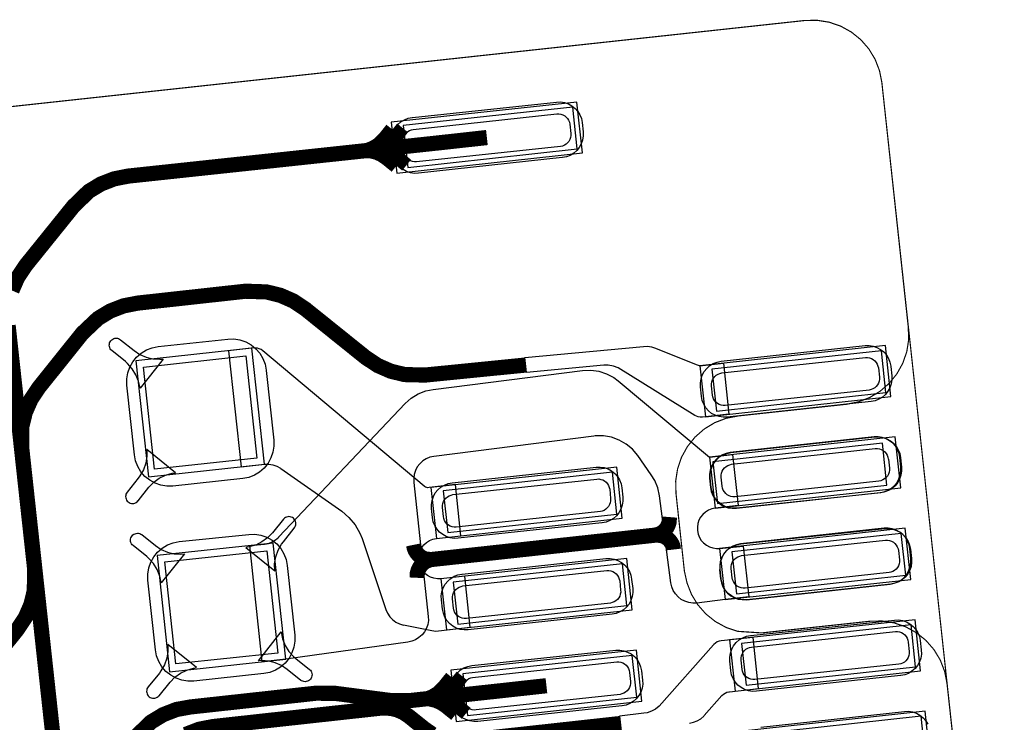
# Model space of a CAD drawing. Extents: x -1.5 to 13.1, y 1.1 to 6.5.
# Drawn here: x 3.9 to 4.3, y 3.8 to 4.1 of the extents above; entities that cross this region are included whole.
import ezdxf

# ---------------------------------------------------------------- set-up
doc = ezdxf.new("R2010")
doc.units = 0
doc.header["$MEASUREMENT"] = 0
for name, color, linetype in [('11_TRA-FS', 2, 'CONTINUOUS'), ('12_TRA-FS', 2, 'CONTINUOUS'), ('13_MSK-NS', 4, 'CONTINUOUS'), ('15_MSK-FS', 3, 'CONTINUOUS'), ('19_OUTLINE', 230, 'CONTINUOUS'), ('1_TRA-NS', 1, 'CONTINUOUS'), ('21_STF-', 174, 'CONTINUOUS'), ('23_POP-', 134, 'CONTINUOUS'), ('26_POP-', 54, 'CONTINUOUS'), ('29_PST-NS', 134, 'CONTINUOUS'), ('6_TRA-NS', 1, 'CONTINUOUS'), ('7_TRA-FS', 2, 'CONTINUOUS')]:
    doc.layers.add(name, color=color, linetype=linetype)

msp = doc.modelspace()

# ---------------------------------------------------------------- linework, layer by layer
at = {"layer": '11_TRA-FS'}
for points in [[(4.0189, 4.0329, 0.006, 0.006, 0), (4.0156, 4.0288, 0.006, 0.006, 0), (4.0156, 4.0288, 0.006, 0.006, 0), (4.012819, 4.026181, 0.006, 0.006, 0), (4.010675, 4.024913, 0.006, 0.006, 0), (4.008343, 4.024036, 0.006, 0.006, 0), (4.0059, 4.0235, 0.006, 0.006, 0)], [(4.0235, 4.0334, 0.006, 0.006, 0), (4.0201, 4.0292, 0.006, 0.006, 0), (4.0201, 4.0292, 0.006, 0.006, 0), (4.017399, 4.026639, 0.006, 0.006, 0), (4.015264, 4.025356, 0.006, 0.006, 0), (4.012939, 4.024464, 0.006, 0.006, 0), (4.0105, 4.024, 0.006, 0.006, 0)], [(4.0207, 4.017, 0.006, 0.006, 0), (4.0165, 4.0204, 0.006, 0.006, 0), (4.0165, 4.0204, 0.006, 0.006, 0), (4.014428, 4.021798, 0.006, 0.006, 0), (4.012152, 4.022811, 0.006, 0.006, 0), (4.009735, 4.023414, 0.006, 0.006, 0), (4.0059, 4.0235, 0.006, 0.006, 0)], [(4.0252, 4.0175, 0.006, 0.006, 0), (4.021, 4.0209, 0.006, 0.006, 0), (4.021, 4.0209, 0.006, 0.006, 0), (4.018928, 4.022298, 0.006, 0.006, 0), (4.016652, 4.023311, 0.006, 0.006, 0), (4.014235, 4.023914, 0.006, 0.006, 0), (4.0105, 4.024, 0.006, 0.006, 0)], [(4.0445, 3.7982, 0.006, 0.006, 0), (4.0411, 3.794, 0.006, 0.006, 0), (4.0411, 3.794, 0.006, 0.006, 0), (4.038427, 3.791434, 0.006, 0.006, 0), (4.036289, 3.790129, 0.006, 0.006, 0), (4.033957, 3.789215, 0.006, 0.006, 0), (4.0315, 3.7887, 0.006, 0.006, 0)], [(4.049, 3.7987, 0.006, 0.006, 0), (4.0456, 3.7945, 0.006, 0.006, 0), (4.0456, 3.7945, 0.006, 0.006, 0), (4.042899, 3.791939, 0.006, 0.006, 0), (4.040764, 3.790656, 0.006, 0.006, 0), (4.038439, 3.789764, 0.006, 0.006, 0), (4.036, 3.7893, 0.006, 0.006, 0)], [(4.0507, 3.7828, 0.006, 0.006, 0), (4.0465, 3.7862, 0.006, 0.006, 0), (4.0465, 3.7862, 0.006, 0.006, 0), (4.044428, 3.787598, 0.006, 0.006, 0), (4.042152, 3.788611, 0.006, 0.006, 0), (4.039735, 3.789214, 0.006, 0.006, 0), (4.036, 3.7893, 0.006, 0.006, 0)], [(4.0462, 3.7823, 0.006, 0.006, 0), (4.042, 3.7857, 0.006, 0.006, 0), (4.042, 3.7857, 0.006, 0.006, 0), (4.039923, 3.787093, 0.006, 0.006, 0), (4.037631, 3.788103, 0.006, 0.006, 0), (4.035198, 3.788701, 0.006, 0.006, 0), (4.0315, 3.7887, 0.006, 0.006, 0)]]:
    msp.add_lwpolyline(points, format="xyseb", dxfattribs=at)
at = {"layer": '12_TRA-FS'}
for points in [[(4.0596, 4.0293, 0.0065, 0.0065, 0), (4.0378, 4.0269, 0.0065, 0.0065, 0), (3.906, 4.0128, 0.0065, 0.0065, 0), (3.906, 4.0128, 0.0065, 0.0065, 0), (3.899994, 4.011627, 0.0065, 0.0065, 0), (3.894302, 4.009431, 0.0065, 0.0065, 0), (3.889078, 4.00628, 0.0065, 0.0065, 0), (3.8825, 3.9999, 0.0065, 0.0065, 0), (3.862, 3.9745, 0.0065, 0.0065, 0), (3.862, 3.9745, 0.0065, 0.0065, 0), (3.8586, 3.969408, 0.0065, 0.0065, 0), (3.856148, 3.963821, 0.0065, 0.0065, 0)], [(3.8545, 3.9488, 0.0065, 0.0065, 0), (3.8659, 3.8443, 0.0065, 0.0065, 0), (3.8659, 3.8443, 0.0065, 0.0065, 0), (3.865707, 3.835204, 0.0065, 0.0065, 0), (3.864262, 3.829275, 0.0065, 0.0065, 0), (3.861809, 3.823687, 0.0065, 0.0065, 0), (3.8584, 3.8186, 0.0065, 0.0065, 0), (3.79, 3.7335, 0.0065, 0.0065, 0)], [(4.1318, 3.8591, 0.0065, 0.0065, 0), (4.132977, 3.859379, 0.0065, 0.0065, 0), (4.134094, 3.859857, 0.0065, 0.0065, 0), (4.13511, 3.860523, 0.0065, 0.0065, 0), (4.135996, 3.861354, 0.0065, 0.0065, 0), (4.136724, 3.862327, 0.0065, 0.0065, 0), (4.137272, 3.863412, 0.0065, 0.0065, 0), (4.137623, 3.864575, 0.0065, 0.0065, 0), (4.1378, 3.8668, 0.0065, 0.0065, 0)], [(4.0319, 3.8482, 0.0065, 0.0065, 0), (4.1357, 3.8595, 0.0065, 0.0065, 0)], [(4.1318, 3.8591, 0.0065, 0.0065, 0), (4.134234, 3.858958, 0.0065, 0.0065, 0), (4.1354, 3.85857, 0.0065, 0.0065, 0), (4.136481, 3.857986, 0.0065, 0.0065, 0), (4.137444, 3.857222, 0.0065, 0.0065, 0), (4.13826, 3.856303, 0.0065, 0.0065, 0), (4.138904, 3.855257, 0.0065, 0.0065, 0), (4.139356, 3.854114, 0.0065, 0.0065, 0), (4.1395, 3.8529, 0.0065, 0.0065, 0)], [(4.0357, 3.8486, 0.0065, 0.0065, 0), (4.033466, 3.848798, 0.0065, 0.0065, 0), (4.032311, 3.849202, 0.0065, 0.0065, 0), (4.031244, 3.849801, 0.0065, 0.0065, 0), (4.030297, 3.850576, 0.0065, 0.0065, 0), (4.029499, 3.851504, 0.0065, 0.0065, 0), (4.028874, 3.852556, 0.0065, 0.0065, 0), (4.028442, 3.8537, 0.0065, 0.0065, 0), (4.0282, 3.8549, 0.0065, 0.0065, 0)], [(4.0357, 3.8486, 0.0065, 0.0065, 0), (4.034472, 3.84827, 0.0065, 0.0065, 0), (4.033318, 3.847726, 0.0065, 0.0065, 0), (4.032275, 3.846991, 0.0065, 0.0065, 0), (4.031376, 3.846086, 0.0065, 0.0065, 0), (4.030648, 3.845038, 0.0065, 0.0065, 0), (4.030113, 3.84388, 0.0065, 0.0065, 0), (4.029787, 3.842646, 0.0065, 0.0065, 0), (4.0297, 3.8408, 0.0065, 0.0065, 0)], [(3.8141, 3.6922, 0.0065, 0.0065, 0), (3.8271, 3.6936, 0.0065, 0.0065, 0), (3.8332, 3.6942, 0.0065, 0.0065, 0), (3.8332, 3.6942, 0.0065, 0.0065, 0), (3.839206, 3.695373, 0.0065, 0.0065, 0), (3.844898, 3.697569, 0.0065, 0.0065, 0), (3.850122, 3.70072, 0.0065, 0.0065, 0), (3.8569, 3.7072, 0.0065, 0.0065, 0), (3.909, 3.7726, 0.0065, 0.0065, 0), (3.909, 3.7726, 0.0065, 0.0065, 0), (3.915723, 3.779052, 0.0065, 0.0065, 0), (3.920943, 3.782213, 0.0065, 0.0065, 0), (3.926633, 3.78442, 0.0065, 0.0065, 0), (3.9326, 3.7855, 0.0065, 0.0065, 0), (3.9865, 3.7914, 0.0065, 0.0065, 0), (3.9865, 3.7914, 0.0065, 0.0065, 0), (3.9948, 3.7913, 0.0065, 0.0065, 0), (4.018, 3.7883, 0.0065, 0.0065, 0), (4.018, 3.7883, 0.0065, 0.0065, 0), (4.0263, 3.7882, 0.0065, 0.0065, 0), (4.0633, 3.7922, 0.0065, 0.0065, 0), (4.0851, 3.7946, 0.0065, 0.0065, 0)]]:
    msp.add_lwpolyline(points, format="xyseb", dxfattribs=at)
at = {"layer": '13_MSK-NS'}
for points in [[(4.0277, 4.0379), (4.0894, 4.0445), (4.09114, 4.04454), (4.09286, 4.04428), (4.0945, 4.04372), (4.09603, 4.04289), (4.09738, 4.0418), (4.09853, 4.0405), (4.09943, 4.03901), (4.10006, 4.0374), (4.1004, 4.0357), (4.1008, 4.0317), (4.10084, 4.02996), (4.10058, 4.02824), (4.10002, 4.0266), (4.09919, 4.02507), (4.0981, 4.02372), (4.0968, 4.02257), (4.09531, 4.02167), (4.0937, 4.02104), (4.09199, 4.0207), (4.0919, 4.0207), (4.0303, 4.014), (4.02856, 4.01396), (4.02684, 4.01422), (4.0252, 4.01478), (4.02367, 4.01561), (4.02232, 4.0167), (4.02117, 4.018), (4.02027, 4.01949), (4.01964, 4.0211), (4.0193, 4.02281), (4.0193, 4.0229), (4.0188, 4.0269), (4.01876, 4.02864), (4.01902, 4.03036), (4.01958, 4.032), (4.02041, 4.03353), (4.0215, 4.03488), (4.0228, 4.03603), (4.02429, 4.03693), (4.0259, 4.03756), (4.02761, 4.0379), (4.0277, 4.0379)], [(3.9651, 3.9296), (3.9683, 3.8998), (3.96836, 3.89718), (3.96795, 3.8946), (3.9671, 3.89213), (3.96584, 3.88984), (3.9642, 3.88781), (3.96223, 3.88609), (3.95999, 3.88474), (3.95756, 3.8838), (3.955, 3.8833), (3.9251, 3.8801), (3.92248, 3.88004), (3.9199, 3.88045), (3.91743, 3.8813), (3.91514, 3.88256), (3.91311, 3.8842), (3.91139, 3.88617), (3.91004, 3.88841), (3.9091, 3.89084), (3.9086, 3.8934), (3.9054, 3.9233), (3.90534, 3.92592), (3.90575, 3.9285), (3.9066, 3.93097), (3.90786, 3.93326), (3.9095, 3.93529), (3.91147, 3.93701), (3.91371, 3.93836), (3.91614, 3.9393), (3.91871, 3.93981), (3.9188, 3.9398), (3.9486, 3.943), (3.95122, 3.94306), (3.9538, 3.94265), (3.95627, 3.9418), (3.95856, 3.94054), (3.96059, 3.9389), (3.96231, 3.93693), (3.96366, 3.93469), (3.9646, 3.93226), (3.96511, 3.92969), (3.9651, 3.9296)], [(4.16, 3.9335), (4.2216, 3.9402), (4.22334, 3.94024), (4.22506, 3.93998), (4.2267, 3.93942), (4.22823, 3.93859), (4.22958, 3.9375), (4.23073, 3.9362), (4.23163, 3.93471), (4.23226, 3.9331), (4.2326, 3.93139), (4.2326, 3.9313), (4.233, 3.9273), (4.23304, 3.92556), (4.23278, 3.92384), (4.23222, 3.9222), (4.23139, 3.92067), (4.2303, 3.91932), (4.229, 3.91817), (4.22751, 3.91727), (4.2259, 3.91664), (4.2242, 3.9163), (4.1625, 3.9096), (4.16076, 3.90956), (4.15904, 3.90982), (4.1574, 3.91038), (4.15587, 3.91121), (4.15452, 3.9123), (4.15337, 3.9136), (4.15247, 3.91509), (4.15184, 3.9167), (4.1515, 3.91841), (4.1515, 3.9185), (4.1511, 3.9225), (4.15106, 3.92424), (4.15132, 3.92596), (4.15188, 3.9276), (4.15271, 3.92913), (4.1538, 3.93048), (4.1551, 3.93163), (4.15659, 3.93253), (4.1582, 3.93316), (4.15991, 3.9335), (4.16, 3.9335)], [(4.1641, 3.8944), (4.2258, 3.9011), (4.22754, 3.90114), (4.22926, 3.90088), (4.2309, 3.90032), (4.23243, 3.89949), (4.23378, 3.8984), (4.23493, 3.8971), (4.23583, 3.89561), (4.23646, 3.894), (4.2368, 3.89229), (4.2368, 3.8922), (4.2372, 3.8882), (4.23724, 3.88646), (4.23698, 3.88474), (4.23642, 3.8831), (4.23559, 3.88157), (4.2345, 3.88022), (4.2332, 3.87907), (4.23171, 3.87817), (4.2301, 3.87754), (4.22839, 3.8772), (4.2283, 3.8772), (4.1667, 3.8706), (4.16496, 3.87056), (4.16324, 3.87082), (4.1616, 3.87138), (4.16007, 3.87221), (4.15872, 3.8733), (4.15757, 3.8746), (4.15667, 3.87609), (4.15604, 3.8777), (4.1557, 3.8794), (4.1553, 3.8834), (4.15526, 3.88514), (4.15552, 3.88686), (4.15608, 3.8885), (4.15691, 3.89003), (4.158, 3.89138), (4.1593, 3.89253), (4.16079, 3.89343), (4.1624, 3.89406), (4.1641, 3.8944)], [(4.0447, 3.8815), (4.1064, 3.8882), (4.10814, 3.88824), (4.10986, 3.88798), (4.1115, 3.88742), (4.11303, 3.88659), (4.11438, 3.8855), (4.11553, 3.8842), (4.11643, 3.88271), (4.11706, 3.8811), (4.1174, 3.87939), (4.1174, 3.8793), (4.1178, 3.8753), (4.11784, 3.87356), (4.11758, 3.87184), (4.11702, 3.8702), (4.11619, 3.86867), (4.1151, 3.86732), (4.1138, 3.86617), (4.11231, 3.86527), (4.1107, 3.86464), (4.10899, 3.8643), (4.1089, 3.8643), (4.0473, 3.8577), (4.04556, 3.85766), (4.04384, 3.85792), (4.0422, 3.85848), (4.04067, 3.85931), (4.03932, 3.8604), (4.03817, 3.8617), (4.03727, 3.86319), (4.03664, 3.8648), (4.0363, 3.86651), (4.0363, 3.8666), (4.0359, 3.8705), (4.03586, 3.87224), (4.03612, 3.87396), (4.03668, 3.8756), (4.03751, 3.87713), (4.0386, 3.87848), (4.0399, 3.87963), (4.04139, 3.88053), (4.043, 3.88116), (4.0447, 3.8815)], [(3.9741, 3.8461), (3.9773, 3.8163), (3.97736, 3.81368), (3.97695, 3.8111), (3.9761, 3.80863), (3.97484, 3.80634), (3.9732, 3.80431), (3.97123, 3.80259), (3.96899, 3.80124), (3.96656, 3.8003), (3.964, 3.7998), (3.9341, 3.7966), (3.93148, 3.79654), (3.9289, 3.79695), (3.92643, 3.7978), (3.92414, 3.79906), (3.92211, 3.8007), (3.92039, 3.80267), (3.91904, 3.80491), (3.9181, 3.80734), (3.9176, 3.8099), (3.9144, 3.8398), (3.91434, 3.84242), (3.91475, 3.845), (3.9156, 3.84747), (3.91686, 3.84976), (3.9185, 3.85179), (3.92047, 3.85351), (3.92271, 3.85486), (3.92514, 3.8558), (3.92771, 3.85631), (3.9278, 3.8563), (3.9576, 3.8594), (3.96022, 3.85946), (3.9628, 3.85905), (3.96527, 3.8582), (3.96756, 3.85694), (3.96959, 3.8553), (3.97131, 3.85333), (3.97266, 3.85109), (3.9736, 3.84866), (3.9741, 3.8461)], [(4.1684, 3.8553), (4.23, 3.8619), (4.23174, 3.86194), (4.23346, 3.86168), (4.2351, 3.86112), (4.23663, 3.86029), (4.23798, 3.8592), (4.23913, 3.8579), (4.24003, 3.85641), (4.24066, 3.8548), (4.241, 3.85309), (4.241, 3.853), (4.2415, 3.8491), (4.24154, 3.84736), (4.24128, 3.84564), (4.24072, 3.844), (4.23989, 3.84247), (4.2388, 3.84112), (4.2375, 3.83997), (4.23601, 3.83907), (4.2344, 3.83844), (4.23269, 3.8381), (4.2326, 3.8381), (4.171, 3.8314), (4.16926, 3.83136), (4.16754, 3.83162), (4.1659, 3.83218), (4.16437, 3.83301), (4.16302, 3.8341), (4.16187, 3.8354), (4.16097, 3.83689), (4.16034, 3.8385), (4.16, 3.84021), (4.16, 3.8403), (4.1595, 3.8443), (4.15946, 3.84604), (4.15972, 3.84776), (4.16028, 3.8494), (4.16111, 3.85093), (4.1622, 3.85228), (4.1635, 3.85343), (4.16499, 3.85433), (4.1666, 3.85496), (4.16831, 3.8553), (4.1684, 3.8553)], [(4.049, 3.8424), (4.1106, 3.849), (4.11234, 3.84904), (4.11406, 3.84878), (4.1157, 3.84822), (4.11723, 3.84739), (4.11858, 3.8463), (4.11973, 3.845), (4.12063, 3.84351), (4.12126, 3.8419), (4.1216, 3.84019), (4.1216, 3.8401), (4.1221, 3.8362), (4.12214, 3.83446), (4.12188, 3.83274), (4.12132, 3.8311), (4.12049, 3.82957), (4.1194, 3.82822), (4.1181, 3.82707), (4.11661, 3.82617), (4.115, 3.82554), (4.11329, 3.8252), (4.1132, 3.8252), (4.0516, 3.8185), (4.04986, 3.81846), (4.04814, 3.81872), (4.0465, 3.81928), (4.04497, 3.82011), (4.04362, 3.8212), (4.04247, 3.8225), (4.04157, 3.82399), (4.04094, 3.8256), (4.0406, 3.82731), (4.0406, 3.8274), (4.0401, 3.8314), (4.04006, 3.83314), (4.04032, 3.83486), (4.04088, 3.8365), (4.04171, 3.83803), (4.0428, 3.83938), (4.0441, 3.84053), (4.04559, 3.84143), (4.0472, 3.84206), (4.04891, 3.8424), (4.049, 3.8424)], [(4.1726, 3.8161), (4.2342, 3.8227), (4.23594, 3.82274), (4.23766, 3.82248), (4.2393, 3.82192), (4.24083, 3.82109), (4.24218, 3.82), (4.24333, 3.8187), (4.24423, 3.81721), (4.24486, 3.8156), (4.2452, 3.8139), (4.2457, 3.8099), (4.24574, 3.80816), (4.24548, 3.80644), (4.24492, 3.8048), (4.24409, 3.80327), (4.243, 3.80192), (4.2417, 3.80077), (4.24021, 3.79987), (4.2386, 3.79924), (4.23689, 3.7989), (4.2368, 3.7989), (4.1751, 3.7922), (4.17336, 3.79216), (4.17164, 3.79242), (4.17, 3.79298), (4.16847, 3.79381), (4.16712, 3.7949), (4.16597, 3.7962), (4.16507, 3.79769), (4.16444, 3.7993), (4.1641, 3.80101), (4.1641, 3.8011), (4.1637, 3.8051), (4.16366, 3.80684), (4.16392, 3.80856), (4.16448, 3.8102), (4.16531, 3.81173), (4.1664, 3.81308), (4.1677, 3.81423), (4.16919, 3.81513), (4.1708, 3.81576), (4.17251, 3.8161), (4.1726, 3.8161)], [(4.0532, 3.8032), (4.1148, 3.8098), (4.11654, 3.80984), (4.11826, 3.80958), (4.1199, 3.80902), (4.12143, 3.80819), (4.12278, 3.8071), (4.12393, 3.8058), (4.12483, 3.80431), (4.12546, 3.8027), (4.1258, 3.801), (4.1263, 3.797), (4.12634, 3.79526), (4.12608, 3.79354), (4.12552, 3.7919), (4.12469, 3.79037), (4.1236, 3.78902), (4.1223, 3.78787), (4.12081, 3.78697), (4.1192, 3.78634), (4.11749, 3.786), (4.1174, 3.786), (4.0557, 3.7793), (4.05396, 3.77926), (4.05224, 3.77952), (4.0506, 3.78008), (4.04907, 3.78091), (4.04772, 3.782), (4.04657, 3.7833), (4.04567, 3.78479), (4.04504, 3.7864), (4.0447, 3.78811), (4.0447, 3.7882), (4.0443, 3.7922), (4.04426, 3.79394), (4.04452, 3.79566), (4.04508, 3.7973), (4.04591, 3.79883), (4.047, 3.80018), (4.0483, 3.80133), (4.04979, 3.80223), (4.0514, 3.80286), (4.05311, 3.8032), (4.0532, 3.8032)]]:
    msp.add_lwpolyline(points, close=True, dxfattribs=at)
msp.add_lwpolyline([(4.1769, 3.7769), (4.2385, 3.7836), (4.24024, 3.78364), (4.24196, 3.78338), (4.2436, 3.78282), (4.24513, 3.78199), (4.24648, 3.7809), (4.24763, 3.7796), (4.24853, 3.77811)], dxfattribs=at)
at = {"layer": '15_MSK-FS'}
for points in [[(4.1665, 3.8706), (4.2281, 3.8773), (4.2298, 3.87764), (4.23141, 3.87827), (4.2329, 3.87917), (4.2342, 3.88032), (4.23529, 3.88167), (4.23612, 3.8832), (4.23668, 3.88484), (4.23694, 3.88656), (4.2369, 3.8883), (4.2365, 3.8923), (4.23616, 3.894), (4.23553, 3.89561), (4.23463, 3.8971), (4.23348, 3.8984), (4.23213, 3.89949), (4.2306, 3.90032), (4.22896, 3.90088), (4.22724, 3.90114), (4.2255, 3.9012), (4.1638, 3.8944), (4.1621, 3.89406), (4.16049, 3.89343), (4.159, 3.89253), (4.1577, 3.89138), (4.15661, 3.89003), (4.15578, 3.8885), (4.15522, 3.88686), (4.15496, 3.88514), (4.155, 3.8834), (4.1554, 3.8794), (4.15574, 3.8777), (4.15637, 3.87609), (4.15727, 3.8746), (4.15842, 3.8733), (4.15977, 3.87221), (4.1613, 3.87138), (4.16294, 3.87082), (4.16466, 3.87056), (4.16639, 3.8706), (4.1665, 3.8706)], [(4.1708, 3.8314), (4.2324, 3.8381), (4.2341, 3.83844), (4.23571, 3.83907), (4.2372, 3.83997), (4.2385, 3.84112), (4.23959, 3.84247), (4.24042, 3.844), (4.24098, 3.84564), (4.24124, 3.84736), (4.2412, 3.84909), (4.2412, 3.8492), (4.2408, 3.8532), (4.24046, 3.8549), (4.23983, 3.85651), (4.23893, 3.858), (4.23778, 3.8593), (4.23643, 3.86039), (4.2349, 3.86122), (4.23326, 3.86178), (4.23154, 3.86204), (4.2298, 3.862), (4.1682, 3.8553), (4.1665, 3.85496), (4.16489, 3.85433), (4.1634, 3.85343), (4.1621, 3.85228), (4.16101, 3.85093), (4.16018, 3.8494), (4.15962, 3.84776), (4.15936, 3.84604), (4.1594, 3.84431), (4.1593, 3.8442), (4.1597, 3.8403), (4.16004, 3.8386), (4.16067, 3.83699), (4.16157, 3.8355), (4.16272, 3.8342), (4.16407, 3.83311), (4.1656, 3.83228), (4.16724, 3.83172), (4.16896, 3.83146), (4.17069, 3.8315), (4.1708, 3.8314)]]:
    msp.add_lwpolyline(points, close=True, dxfattribs=at)
at = {"layer": '19_OUTLINE'}
msp.add_lwpolyline([(3.7558, 3.4861, 0.0005, 0.0005, 0), (4.2543, 3.5401, 0.0005, 0.0005, 0), (4.2543, 3.5401, 0.0005, 0.0005, 0), (4.259411, 3.541105, 0.0005, 0.0005, 0), (4.264285, 3.542986, 0.0005, 0.0005, 0), (4.268758, 3.545685, 0.0005, 0.0005, 0), (4.272695, 3.549119, 0.0005, 0.0005, 0), (4.275975, 3.553184, 0.0005, 0.0005, 0), (4.2785, 3.557758, 0.0005, 0.0005, 0), (4.280192, 3.5627, 0.0005, 0.0005, 0), (4.281001, 3.567862, 0.0005, 0.0005, 0), (4.2809, 3.5732, 0.0005, 0.0005, 0), (4.2288, 4.0528, 0.0005, 0.0005, 0), (4.2288, 4.0528, 0.0005, 0.0005, 0), (4.227795, 4.057911, 0.0005, 0.0005, 0), (4.225914, 4.062785, 0.0005, 0.0005, 0), (4.223215, 4.067258, 0.0005, 0.0005, 0), (4.219781, 4.071195, 0.0005, 0.0005, 0), (4.215716, 4.074475, 0.0005, 0.0005, 0), (4.211142, 4.077, 0.0005, 0.0005, 0), (4.2062, 4.078692, 0.0005, 0.0005, 0), (4.201038, 4.079501, 0.0005, 0.0005, 0), (4.1957, 4.0794, 0.0005, 0.0005, 0), (3.7761, 4.0339, 0.0005, 0.0005, 0)], format="xyseb", dxfattribs=at)
at = {"layer": '1_TRA-NS'}
for points in [[(4.021, 4.014), (4.1005, 4.0227), (4.0981, 4.0445), (4.0186, 4.0359), (4.021, 4.014)], [(3.911, 3.922), (3.91039, 3.92495), (3.90928, 3.92774), (3.90771, 3.93029), (3.90571, 3.93253), (3.9048, 3.9334), (3.8989, 3.9381), (3.89853, 3.93847), (3.89823, 3.93889), (3.89801, 3.93936), (3.89787, 3.93986), (3.89782, 3.94038), (3.89786, 3.9409), (3.89799, 3.9414), (3.89821, 3.94187), (3.8985, 3.9423), (3.89887, 3.94267), (3.89929, 3.94297), (3.89976, 3.94319), (3.90026, 3.94333), (3.90078, 3.94338), (3.9013, 3.94334), (3.9018, 3.94321), (3.90227, 3.94299), (3.9027, 3.9427), (3.9085, 3.9381), (3.91094, 3.93646), (3.91364, 3.93527), (3.91651, 3.93457), (3.91945, 3.93437), (3.9209, 3.9344), (3.911, 3.922)], [(4.1633, 3.9108), (4.1519, 3.9096), (4.15102, 3.90959), (4.15016, 3.90974), (4.14933, 3.91002), (4.1487, 3.9103), (4.1159, 3.9307), (4.11381, 3.93146), (4.11162, 3.93185), (4.1097, 3.9319), (4.0766, 3.9287), (4.0759, 3.9351), (4.1267, 3.9399), (4.12845, 3.93992), (4.13018, 3.93964), (4.1314, 3.9393), (4.1497, 3.932), (4.15052, 3.93176), (4.15138, 3.93166), (4.152, 3.9317), (4.1609, 3.9327), (4.1633, 3.9108)], [(4.1532, 3.9097), (4.2327, 3.9184), (4.2303, 3.9402), (4.1508, 3.9316), (4.1532, 3.9097)], [(3.9146, 3.884), (3.9643, 3.8894), (3.9589, 3.9391), (3.9092, 3.9337), (3.9146, 3.884)], [(4.0061, 3.8576), (4.0163, 3.8272), (4.017, 3.8256), (4.01797, 3.82415), (4.01917, 3.82288), (4.02058, 3.82185), (4.02214, 3.82107), (4.02382, 3.82058), (4.0239, 3.8206), (4.036, 3.8182), (4.03773, 3.81802), (4.0389, 3.8181), (4.0525, 3.8196), (4.0502, 3.8415), (4.0399, 3.8404), (4.03839, 3.84036), (4.03689, 3.84058), (4.03546, 3.84105), (4.03413, 3.84177), (4.03295, 3.84271), (4.03195, 3.84384), (4.03116, 3.84512), (4.0306, 3.84653), (4.0303, 3.848), (4.03026, 3.84951), (4.03048, 3.85101), (4.03095, 3.85244), (4.03167, 3.85377), (4.03261, 3.85495), (4.03374, 3.85595), (4.03502, 3.85674), (4.03643, 3.8573), (4.0379, 3.8576), (4.038, 3.8576), (4.0484, 3.8588), (4.0461, 3.8807), (4.0348, 3.8794), (4.03431, 3.87939), (4.03382, 3.87946), (4.03336, 3.87962), (4.03293, 3.87986), (4.0327, 3.8801), (3.9636, 3.938), (3.96289, 3.9385), (3.96211, 3.93887), (3.96127, 3.93909), (3.96041, 3.93917), (3.9598, 3.9392), (3.9489, 3.938), (3.9543, 3.8883), (3.9645, 3.8894), (3.96624, 3.88944), (3.96796, 3.88918), (3.9696, 3.88862), (3.97113, 3.88779), (3.9713, 3.8876), (3.9974, 3.8693), (4.00052, 3.86667), (4.00315, 3.86353), (4.00519, 3.85998), (4.0061, 3.8576)], [(4.1574, 3.8706), (4.2369, 3.8793), (4.2345, 3.9012), (4.155, 3.8925), (4.1574, 3.8706)], [(3.9139, 3.8958), (3.91393, 3.89281), (3.91345, 3.88986), (3.91246, 3.88703), (3.91099, 3.88442), (3.9102, 3.8834), (3.9055, 3.8775), (3.90521, 3.87707), (3.90499, 3.8766), (3.90486, 3.8761), (3.90482, 3.87558), (3.90487, 3.87506), (3.90501, 3.87456), (3.90523, 3.87409), (3.90553, 3.87367), (3.9059, 3.8733), (3.90633, 3.87301), (3.9068, 3.87279), (3.9073, 3.87266), (3.90782, 3.87262), (3.90834, 3.87267), (3.90884, 3.87281), (3.90931, 3.87303), (3.90973, 3.87333), (3.9101, 3.8737), (3.9102, 3.8738), (3.9148, 3.8796), (3.91685, 3.88172), (3.91925, 3.88346), (3.92191, 3.88476), (3.92476, 3.88558), (3.9262, 3.8858), (3.9139, 3.8958)], [(4.038, 3.8576), (4.1175, 3.8663), (4.1152, 3.8882), (4.0356, 3.8795), (4.038, 3.8576)], [(3.9687, 3.8438), (3.96867, 3.84679), (3.96915, 3.84974), (3.97014, 3.85257), (3.97161, 3.85518), (3.9724, 3.8562), (3.9771, 3.8621), (3.97739, 3.86253), (3.97761, 3.863), (3.97774, 3.8635), (3.97778, 3.86402), (3.97773, 3.86454), (3.97759, 3.86504), (3.97737, 3.86551), (3.97707, 3.86593), (3.9767, 3.8663), (3.97627, 3.86659), (3.9758, 3.86681), (3.9753, 3.86694), (3.97478, 3.86698), (3.97426, 3.86693), (3.97376, 3.86679), (3.97329, 3.86657), (3.97287, 3.86627), (3.9725, 3.8659), (3.9724, 3.8659), (3.9677, 3.86), (3.96565, 3.85788), (3.96325, 3.85614), (3.96059, 3.85484), (3.95774, 3.85402), (3.9564, 3.8538), (3.9687, 3.8438)], [(3.9201, 3.8386), (3.91949, 3.84155), (3.91838, 3.84434), (3.91681, 3.84689), (3.91481, 3.84913), (3.9139, 3.8499), (3.908, 3.8546), (3.90763, 3.85497), (3.90733, 3.85539), (3.90711, 3.85586), (3.90697, 3.85636), (3.90692, 3.85688), (3.90696, 3.8574), (3.90709, 3.8579), (3.90731, 3.85837), (3.9076, 3.8588), (3.90797, 3.85917), (3.90839, 3.85947), (3.90886, 3.85969), (3.90936, 3.85983), (3.90988, 3.85988), (3.9104, 3.85984), (3.9109, 3.85971), (3.91137, 3.85949), (3.9118, 3.8593), (3.9176, 3.8546), (3.92004, 3.85296), (3.92274, 3.85177), (3.92561, 3.85107), (3.92855, 3.85087), (3.93, 3.851), (3.9201, 3.8386)], [(4.1617, 3.8315), (4.2412, 3.8401), (4.2388, 3.862), (4.1593, 3.8533), (4.1617, 3.8315)], [(3.9237, 3.8005), (3.9734, 3.8059), (3.968, 3.8556), (3.9183, 3.8503), (3.9237, 3.8005)], [(4.0423, 3.8185), (4.1218, 3.8271), (4.1195, 3.849), (4.0399, 3.8404), (4.0423, 3.8185)], [(4.1659, 3.7923), (4.2454, 3.801), (4.2431, 3.8228), (4.1635, 3.8142), (4.1659, 3.7923)], [(3.9715, 3.8176), (3.97211, 3.81465), (3.97322, 3.81186), (3.97479, 3.80931), (3.97679, 3.80707), (3.9778, 3.8063), (3.9836, 3.8016), (3.98397, 3.80123), (3.98427, 3.80081), (3.98449, 3.80034), (3.98463, 3.79984), (3.98468, 3.79932), (3.98464, 3.7988), (3.98451, 3.7983), (3.98429, 3.79783), (3.984, 3.7974), (3.98363, 3.79703), (3.98321, 3.79673), (3.98274, 3.79651), (3.98224, 3.79637), (3.98172, 3.79632), (3.9812, 3.79636), (3.9807, 3.79649), (3.98023, 3.79671), (3.9799, 3.7969), (3.9741, 3.8016), (3.97166, 3.80324), (3.96896, 3.80443), (3.96609, 3.80513), (3.96315, 3.80533), (3.9617, 3.8052), (3.9715, 3.8176)], [(3.9229, 3.8123), (3.92293, 3.80931), (3.92245, 3.80636), (3.92146, 3.80353), (3.91999, 3.80092), (3.9193, 3.7999), (3.9145, 3.7941), (3.91421, 3.79367), (3.91399, 3.7932), (3.91386, 3.7927), (3.91382, 3.79218), (3.91387, 3.79166), (3.91401, 3.79116), (3.91423, 3.79069), (3.91453, 3.79027), (3.9149, 3.7899), (3.91533, 3.78961), (3.9158, 3.78939), (3.9163, 3.78926), (3.91682, 3.78922), (3.91734, 3.78927), (3.91784, 3.78941), (3.91831, 3.78963), (3.91873, 3.78993), (3.9191, 3.7903), (3.9192, 3.7903), (3.9239, 3.7961), (3.92595, 3.79822), (3.92835, 3.79996), (3.93101, 3.80126), (3.93386, 3.80208), (3.9352, 3.8024), (3.9229, 3.8123)], [(4.0465, 3.7793), (4.126, 3.788), (4.1237, 3.8098), (4.0441, 3.8012), (4.0465, 3.7793)], [(4.1702, 3.7531), (4.2497, 3.7618), (4.2474, 3.7837), (4.1678, 3.775), (4.1702, 3.7531)]]:
    msp.add_lwpolyline(points, close=True, dxfattribs=at)
msp.add_lwpolyline([(4.1464, 3.7786), (4.1481, 3.77894), (4.14971, 3.77957), (4.1512, 3.78047), (4.1525, 3.78162), (4.1527, 3.7819), (4.1603, 3.7904), (4.16093, 3.79099), (4.16165, 3.79147), (4.16244, 3.79181), (4.16328, 3.79201), (4.1635, 3.792), (4.176, 3.7934), (4.1737, 3.8153), (4.1737, 3.8153), (4.1599, 3.8138), (4.15904, 3.81363), (4.15822, 3.81332), (4.15747, 3.81288), (4.15681, 3.81231), (4.1567, 3.8121), (4.1334, 3.7858), (4.13184, 3.78457), (4.13009, 3.78363), (4.1282, 3.78301), (4.1269, 3.7828), (4.1164, 3.7816), (4.1171, 3.7752)], dxfattribs=at)
at = {"layer": '21_STF-'}
for points in [[(4.2237, 3.8222, 0.0005, 0.0005, 0), (4.1773, 3.8172, 0.0005, 0.0005, 0), (4.1773, 3.8172, 0.0005, 0.0005, 0), (4.167002, 3.817883, 0.0005, 0.0005, 0), (4.162054, 3.819558, 0.0005, 0.0005, 0), (4.157471, 3.822066, 0.0005, 0.0005, 0), (4.153394, 3.825333, 0.0005, 0.0005, 0), (4.149946, 3.829257, 0.0005, 0.0005, 0), (4.147232, 3.833721, 0.0005, 0.0005, 0), (4.145335, 3.838588, 0.0005, 0.0005, 0), (4.1442, 3.8437, 0.0005, 0.0005, 0), (4.1406, 3.877, 0.0005, 0.0005, 0), (4.1406, 3.877, 0.0005, 0.0005, 0), (4.140489, 3.882339, 0.0005, 0.0005, 0), (4.141298, 3.887502, 0.0005, 0.0005, 0), (4.142991, 3.892446, 0.0005, 0.0005, 0), (4.145516, 3.897021, 0.0005, 0.0005, 0), (4.148798, 3.901088, 0.0005, 0.0005, 0), (4.152736, 3.904524, 0.0005, 0.0005, 0), (4.157211, 3.907223, 0.0005, 0.0005, 0), (4.162086, 3.909104, 0.0005, 0.0005, 0), (4.1672, 3.9101, 0.0005, 0.0005, 0), (4.2136, 3.9151, 0.0005, 0.0005, 0), (4.2136, 3.9151, 0.0005, 0.0005, 0), (4.218711, 3.916105, 0.0005, 0.0005, 0), (4.223585, 3.917986, 0.0005, 0.0005, 0), (4.228058, 3.920685, 0.0005, 0.0005, 0), (4.231995, 3.924119, 0.0005, 0.0005, 0), (4.235275, 3.928184, 0.0005, 0.0005, 0), (4.2378, 3.932758, 0.0005, 0.0005, 0), (4.239492, 3.9377, 0.0005, 0.0005, 0), (4.240301, 3.942862, 0.0005, 0.0005, 0), (4.2401, 3.9482, 0.0005, 0.0005, 0), (4.2288, 4.0528, 0.0005, 0.0005, 0), (4.2288, 4.0528, 0.0005, 0.0005, 0), (4.227795, 4.057911, 0.0005, 0.0005, 0), (4.225914, 4.062785, 0.0005, 0.0005, 0), (4.223215, 4.067258, 0.0005, 0.0005, 0), (4.219781, 4.071195, 0.0005, 0.0005, 0), (4.215716, 4.074475, 0.0005, 0.0005, 0), (4.211142, 4.077, 0.0005, 0.0005, 0), (4.2062, 4.078692, 0.0005, 0.0005, 0), (4.201038, 4.079501, 0.0005, 0.0005, 0), (4.1957, 4.0794, 0.0005, 0.0005, 0), (3.7761, 4.0339, 0.0005, 0.0005, 0)], [(3.7558, 3.4861, 0.0005, 0.0005, 0), (4.2543, 3.5401, 0.0005, 0.0005, 0), (4.2543, 3.5401, 0.0005, 0.0005, 0), (4.259411, 3.541105, 0.0005, 0.0005, 0), (4.264285, 3.542986, 0.0005, 0.0005, 0), (4.268758, 3.545685, 0.0005, 0.0005, 0), (4.272695, 3.549119, 0.0005, 0.0005, 0), (4.275975, 3.553184, 0.0005, 0.0005, 0), (4.2785, 3.557758, 0.0005, 0.0005, 0), (4.280192, 3.5627, 0.0005, 0.0005, 0), (4.281001, 3.567862, 0.0005, 0.0005, 0), (4.2809, 3.5732, 0.0005, 0.0005, 0), (4.2567, 3.7956, 0.0005, 0.0005, 0), (4.2567, 3.7956, 0.0005, 0.0005, 0), (4.255695, 3.800711, 0.0005, 0.0005, 0), (4.253814, 3.805585, 0.0005, 0.0005, 0), (4.251115, 3.810058, 0.0005, 0.0005, 0), (4.247681, 3.813995, 0.0005, 0.0005, 0), (4.243616, 3.817275, 0.0005, 0.0005, 0), (4.239042, 3.8198, 0.0005, 0.0005, 0), (4.2341, 3.821492, 0.0005, 0.0005, 0), (4.228938, 3.822301, 0.0005, 0.0005, 0), (4.2237, 3.8222, 0.0005, 0.0005, 0)]]:
    msp.add_lwpolyline(points, format="xyseb", dxfattribs=at)
at = {"layer": '23_POP-'}
for points in [[(4.0257, 4.0165), (4.0983, 4.0244), (4.0964, 4.0423), (4.0238, 4.0344), (4.0257, 4.0165)], [(3.9125, 3.931), (3.9563, 3.9358), (3.961, 3.892), (3.9172, 3.8873), (3.9125, 3.931)], [(4.1579, 3.9122), (4.2305, 3.9201), (4.2286, 3.938), (4.156, 3.9301), (4.1579, 3.9122)], [(4.1584, 3.8726), (4.2309, 3.8805), (4.229, 3.8984), (4.1564, 3.8905), (4.1584, 3.8726)], [(4.0428, 3.8602), (4.1153, 3.8681), (4.1134, 3.886), (4.0408, 3.8781), (4.0428, 3.8602)], [(4.1665, 3.834), (4.239, 3.8419), (4.2371, 3.8598), (4.1645, 3.8519), (4.1665, 3.834)], [(3.9216, 3.8476), (3.9653, 3.8523), (3.9701, 3.8086), (3.9263, 3.8039), (3.9216, 3.8476)], [(4.0471, 3.821), (4.1196, 3.8289), (4.1177, 3.8468), (4.0451, 3.8389), (4.0471, 3.821)], [(4.1707, 3.7948), (4.2432, 3.8027), (4.2413, 3.8206), (4.1687, 3.8127), (4.1707, 3.7948)], [(4.0513, 3.7818), (4.1238, 3.7897), (4.1219, 3.8076), (4.0493, 3.7997), (4.0513, 3.7818)], [(4.175, 3.7557), (4.2475, 3.7636), (4.2456, 3.7815), (4.173, 3.7736), (4.175, 3.7557)]]:
    msp.add_lwpolyline(points, close=True, dxfattribs=at)
at = {"layer": '26_POP-'}
for points in [[(4.0257, 4.0165), (4.0983, 4.0244), (4.0964, 4.0423), (4.0238, 4.0344), (4.0257, 4.0165)], [(3.9125, 3.931), (3.9563, 3.9358), (3.961, 3.892), (3.9172, 3.8873), (3.9125, 3.931)], [(4.1579, 3.9122), (4.2305, 3.9201), (4.2286, 3.938), (4.156, 3.9301), (4.1579, 3.9122)], [(4.1584, 3.8726), (4.2309, 3.8805), (4.229, 3.8984), (4.1564, 3.8905), (4.1584, 3.8726)], [(4.0428, 3.8602), (4.1153, 3.8681), (4.1134, 3.886), (4.0408, 3.8781), (4.0428, 3.8602)], [(4.1665, 3.834), (4.239, 3.8419), (4.2371, 3.8598), (4.1645, 3.8519), (4.1665, 3.834)], [(3.9216, 3.8476), (3.9653, 3.8523), (3.9701, 3.8086), (3.9263, 3.8039), (3.9216, 3.8476)], [(4.0471, 3.821), (4.1196, 3.8289), (4.1177, 3.8468), (4.0451, 3.8389), (4.0471, 3.821)], [(4.1707, 3.7948), (4.2432, 3.8027), (4.2413, 3.8206), (4.1687, 3.8127), (4.1707, 3.7948)], [(4.0513, 3.7818), (4.1238, 3.7897), (4.1219, 3.8076), (4.0493, 3.7997), (4.0513, 3.7818)], [(4.175, 3.7557), (4.2475, 3.7636), (4.2456, 3.7815), (4.173, 3.7736), (4.175, 3.7557)]]:
    msp.add_lwpolyline(points, close=True, dxfattribs=at)
at = {"layer": '29_PST-NS'}
for points in [[(4.028, 4.0328), (4.0896, 4.0395), (4.09048, 4.03951), (4.09134, 4.03936), (4.09217, 4.03908), (4.09293, 4.03865), (4.09361, 4.03809), (4.09418, 4.03743), (4.09462, 4.03668), (4.09493, 4.03586), (4.0951, 4.035), (4.0952, 4.035), (4.0956, 4.031), (4.09561, 4.03012), (4.09546, 4.02926), (4.09518, 4.02843), (4.09475, 4.02767), (4.09419, 4.02699), (4.09353, 4.02642), (4.09278, 4.02598), (4.09196, 4.02567), (4.0911, 4.0255), (4.0295, 4.0189), (4.02862, 4.01889), (4.02776, 4.01904), (4.02693, 4.01932), (4.02617, 4.01975), (4.02549, 4.02031), (4.02492, 4.02097), (4.02448, 4.02172), (4.02417, 4.02254), (4.024, 4.0233), (4.0236, 4.0273), (4.02359, 4.02818), (4.02374, 4.02904), (4.02402, 4.02987), (4.02445, 4.03063), (4.02501, 4.03131), (4.02567, 4.03188), (4.02642, 4.03232), (4.02724, 4.03263), (4.028, 4.0328)], [(4.1602, 3.9285), (4.2218, 3.9351), (4.22268, 3.93511), (4.22354, 3.93496), (4.22437, 3.93468), (4.22513, 3.93425), (4.22581, 3.93369), (4.22638, 3.93303), (4.22682, 3.93228), (4.22713, 3.93146), (4.2274, 3.9307), (4.2278, 3.9267), (4.22781, 3.92582), (4.22766, 3.92496), (4.22738, 3.92413), (4.22695, 3.92337), (4.22639, 3.92269), (4.22573, 3.92212), (4.22498, 3.92168), (4.22416, 3.92137), (4.2233, 3.9212), (4.1617, 3.9146), (4.16082, 3.91459), (4.15996, 3.91474), (4.15913, 3.91502), (4.15837, 3.91545), (4.15769, 3.91601), (4.15712, 3.91667), (4.15668, 3.91742), (4.15637, 3.91824), (4.1562, 3.919), (4.1558, 3.923), (4.15579, 3.92388), (4.15594, 3.92474), (4.15622, 3.92557), (4.15665, 3.92633), (4.15721, 3.92701), (4.15787, 3.92758), (4.15862, 3.92802), (4.15944, 3.92833), (4.1602, 3.9285)], [(4.1644, 3.8894), (4.226, 3.8961), (4.22688, 3.89611), (4.22774, 3.89596), (4.22857, 3.89568), (4.22933, 3.89525), (4.23001, 3.89469), (4.23058, 3.89403), (4.23102, 3.89328), (4.23133, 3.89246), (4.2315, 3.8916), (4.2316, 3.8916), (4.232, 3.8877), (4.23201, 3.88682), (4.23186, 3.88596), (4.23158, 3.88513), (4.23115, 3.88437), (4.23059, 3.88369), (4.22993, 3.88312), (4.22918, 3.88268), (4.22836, 3.88237), (4.2275, 3.8822), (4.1659, 3.8755), (4.16502, 3.87549), (4.16416, 3.87564), (4.16333, 3.87592), (4.16257, 3.87635), (4.16189, 3.87691), (4.16132, 3.87757), (4.16088, 3.87832), (4.16057, 3.87914), (4.1604, 3.88), (4.16, 3.8839), (4.15999, 3.88478), (4.16014, 3.88564), (4.16042, 3.88647), (4.16085, 3.88723), (4.16141, 3.88791), (4.16207, 3.88848), (4.16282, 3.88892), (4.16364, 3.88923), (4.1644, 3.8894)], [(4.045, 3.8764), (4.1067, 3.8831), (4.10758, 3.88311), (4.10844, 3.88296), (4.10927, 3.88268), (4.11003, 3.88225), (4.11071, 3.88169), (4.11128, 3.88103), (4.11172, 3.88028), (4.11203, 3.87946), (4.1122, 3.8787), (4.1126, 3.8747), (4.11261, 3.87382), (4.11246, 3.87296), (4.11218, 3.87213), (4.11175, 3.87137), (4.11119, 3.87069), (4.11053, 3.87012), (4.10978, 3.86968), (4.10896, 3.86937), (4.1082, 3.8692), (4.0465, 3.8625), (4.04562, 3.86249), (4.04476, 3.86264), (4.04393, 3.86292), (4.04317, 3.86335), (4.04249, 3.86391), (4.04192, 3.86457), (4.04148, 3.86532), (4.04117, 3.86614), (4.041, 3.867), (4.0406, 3.8709), (4.04059, 3.87178), (4.04074, 3.87264), (4.04102, 3.87347), (4.04145, 3.87423), (4.04201, 3.87491), (4.04267, 3.87548), (4.04342, 3.87592), (4.04424, 3.87623), (4.045, 3.8764)], [(4.1687, 3.8503), (4.2304, 3.8569), (4.23128, 3.85691), (4.23214, 3.85676), (4.23297, 3.85648), (4.23373, 3.85605), (4.23441, 3.85549), (4.23498, 3.85483), (4.23542, 3.85408), (4.23573, 3.85326), (4.2359, 3.8525), (4.2363, 3.8485), (4.23631, 3.84762), (4.23616, 3.84676), (4.23588, 3.84593), (4.23545, 3.84517), (4.23489, 3.84449), (4.23423, 3.84392), (4.23348, 3.84348), (4.23266, 3.84317), (4.2319, 3.843), (4.1702, 3.8364), (4.16932, 3.83639), (4.16846, 3.83654), (4.16763, 3.83682), (4.16687, 3.83725), (4.16619, 3.83781), (4.16562, 3.83847), (4.16518, 3.83922), (4.16487, 3.84004), (4.1647, 3.8408), (4.1643, 3.8448), (4.16429, 3.84568), (4.16444, 3.84654), (4.16472, 3.84737), (4.16515, 3.84813), (4.16571, 3.84881), (4.16637, 3.84938), (4.16712, 3.84982), (4.16794, 3.85013), (4.1687, 3.8503)], [(4.0493, 3.8373), (4.111, 3.8439), (4.11188, 3.84391), (4.11274, 3.84376), (4.11357, 3.84348), (4.11433, 3.84305), (4.11501, 3.84249), (4.11558, 3.84183), (4.11602, 3.84108), (4.11633, 3.84026), (4.1165, 3.8395), (4.1169, 3.8355), (4.11691, 3.83462), (4.11676, 3.83376), (4.11648, 3.83293), (4.11605, 3.83217), (4.11549, 3.83149), (4.11483, 3.83092), (4.11408, 3.83048), (4.11326, 3.83017), (4.1125, 3.83), (4.0508, 3.8234), (4.04992, 3.82339), (4.04906, 3.82354), (4.04823, 3.82382), (4.04747, 3.82425), (4.04679, 3.82481), (4.04622, 3.82547), (4.04578, 3.82622), (4.04547, 3.82704), (4.0453, 3.8278), (4.0449, 3.8318), (4.04489, 3.83268), (4.04504, 3.83354), (4.04532, 3.83437), (4.04575, 3.83513), (4.04631, 3.83581), (4.04697, 3.83638), (4.04772, 3.83682), (4.04854, 3.83713), (4.0493, 3.8373)], [(4.1729, 3.8111), (4.2346, 3.8178), (4.23548, 3.81781), (4.23634, 3.81766), (4.23717, 3.81738), (4.23793, 3.81695), (4.23861, 3.81639), (4.23918, 3.81573), (4.23962, 3.81498), (4.23993, 3.81416), (4.2401, 3.8133), (4.2405, 3.8093), (4.24051, 3.80842), (4.24036, 3.80756), (4.24008, 3.80673), (4.23965, 3.80597), (4.23909, 3.80529), (4.23843, 3.80472), (4.23768, 3.80428), (4.23686, 3.80397), (4.2361, 3.8038), (4.1744, 3.7972), (4.17352, 3.79719), (4.17266, 3.79734), (4.17183, 3.79762), (4.17107, 3.79805), (4.17039, 3.79861), (4.16982, 3.79927), (4.16938, 3.80002), (4.16907, 3.80084), (4.1689, 3.8016), (4.1685, 3.8056), (4.16849, 3.80648), (4.16864, 3.80734), (4.16892, 3.80817), (4.16935, 3.80893), (4.16991, 3.80961), (4.17057, 3.81018), (4.17132, 3.81062), (4.17214, 3.81093), (4.1729, 3.8111)], [(4.0535, 3.7981), (4.1152, 3.8048), (4.11608, 3.80481), (4.11694, 3.80466), (4.11777, 3.80438), (4.11853, 3.80395), (4.11921, 3.80339), (4.11978, 3.80273), (4.12022, 3.80198), (4.12053, 3.80116), (4.1207, 3.8003), (4.1211, 3.7964), (4.12111, 3.79552), (4.12096, 3.79466), (4.12068, 3.79383), (4.12025, 3.79307), (4.11969, 3.79239), (4.11903, 3.79182), (4.11828, 3.79138), (4.11746, 3.79107), (4.1167, 3.7908), (4.055, 3.7842), (4.05412, 3.78419), (4.05326, 3.78434), (4.05243, 3.78462), (4.05167, 3.78505), (4.05099, 3.78561), (4.05042, 3.78627), (4.04998, 3.78702), (4.04967, 3.78784), (4.0495, 3.7886), (4.0491, 3.7926), (4.04909, 3.79348), (4.04924, 3.79434), (4.04952, 3.79517), (4.04995, 3.79593), (4.05051, 3.79661), (4.05117, 3.79718), (4.05192, 3.79762), (4.05274, 3.79793), (4.0535, 3.7981)]]:
    msp.add_lwpolyline(points, close=True, dxfattribs=at)
at = {"layer": '6_TRA-NS'}
for points in [[(4.0762, 3.9319, 0.0065, 0.0065, 0), (4.0331, 3.9276, 0.0065, 0.0065, 0), (4.0331, 3.9276, 0.0065, 0.0065, 0), (4.024309, 3.927822, 0.0065, 0.0065, 0), (4.018385, 3.929267, 0.0065, 0.0065, 0), (4.012802, 3.931717, 0.0065, 0.0065, 0), (4.0077, 3.9351, 0.0065, 0.0065, 0), (3.9818, 3.9559, 0.0065, 0.0065, 0), (3.9818, 3.9559, 0.0065, 0.0065, 0), (3.976708, 3.9593, 0.0065, 0.0065, 0), (3.971121, 3.961752, 0.0065, 0.0065, 0), (3.965194, 3.963197, 0.0065, 0.0065, 0), (3.9562, 3.9635, 0.0065, 0.0065, 0), (3.9099, 3.9584, 0.0065, 0.0065, 0), (3.9099, 3.9584, 0.0065, 0.0065, 0), (3.903933, 3.95722, 0.0065, 0.0065, 0), (3.898243, 3.955013, 0.0065, 0.0065, 0), (3.893023, 3.951852, 0.0065, 0.0065, 0), (3.8863, 3.9455, 0.0065, 0.0065, 0), (3.8677, 3.9223, 0.0065, 0.0065, 0), (3.8677, 3.9223, 0.0065, 0.0065, 0), (3.8643, 3.917208, 0.0065, 0.0065, 0), (3.861848, 3.911621, 0.0065, 0.0065, 0), (3.860403, 3.905694, 0.0065, 0.0065, 0), (3.8603, 3.8966, 0.0065, 0.0065, 0), (3.8902, 3.621, 0.0065, 0.0065, 0)], [(4.03616, 3.773872, 0.0065, 0.0065, 0), (4.0328, 3.7762, 0.0065, 0.0065, 0), (4.0262, 3.7815, 0.0065, 0.0065, 0), (4.0262, 3.7815, 0.0065, 0.0065, 0), (4.023815, 3.783098, 0.0065, 0.0065, 0), (4.021195, 3.784253, 0.0065, 0.0065, 0), (4.018414, 3.784937, 0.0065, 0.0065, 0), (4.0141, 3.785, 0.0065, 0.0065, 0), (3.9422, 3.7771, 0.0065, 0.0065, 0), (3.9422, 3.7771, 0.0065, 0.0065, 0), (3.936233, 3.77592, 0.0065, 0.0065, 0), (3.930543, 3.773713, 0.0065, 0.0065, 0)], [(4.1167, 3.7784, 0.0065, 0.0065, 0), (4.0501, 3.7711, 0.0065, 0.0065, 0)]]:
    msp.add_lwpolyline(points, format="xyseb", dxfattribs=at)
at = {"layer": '7_TRA-FS'}
for points in [[(4.021, 4.014), (4.1005, 4.0227), (4.0981, 4.0445), (4.0186, 4.0359), (4.021, 4.014)], [(4.1532, 3.9097), (4.2327, 3.9184), (4.2303, 3.9402), (4.1508, 3.9316), (4.1532, 3.9097)], [(3.9146, 3.884), (3.9643, 3.8894), (3.9589, 3.9391), (3.9092, 3.9337), (3.9146, 3.884)], [(4.13, 3.8849), (4.1242, 3.8932), (4.12195, 3.89585), (4.11926, 3.89807), (4.11623, 3.89979), (4.11294, 3.90096), (4.1095, 3.90155), (4.10602, 3.90152), (4.1054, 3.9014), (4.0369, 3.8928), (4.0352, 3.89242), (4.03359, 3.89175), (4.03212, 3.89082), (4.03084, 3.88964), (4.02978, 3.88826), (4.02898, 3.88672), (4.02846, 3.88506), (4.02823, 3.88334), (4.0283, 3.8816), (4.0345, 3.8243), (4.03454, 3.82256), (4.03428, 3.82084), (4.03372, 3.8192), (4.03289, 3.81767), (4.0318, 3.81632), (4.0305, 3.81517), (4.02901, 3.81427), (4.0274, 3.81364), (4.0258, 3.8133), (3.9734, 3.8059), (3.9634, 3.8048), (3.9581, 3.8546), (3.9643, 3.8552), (3.966, 3.85554), (3.96761, 3.85617), (3.9691, 3.85707), (3.9704, 3.85822), (3.9705, 3.8583), (4.0246, 3.9154), (4.02722, 3.91771), (4.0302, 3.91953), (4.03345, 3.92081), (4.0366, 3.9214), (4.1006, 3.9296), (4.10408, 3.92974), (4.10752, 3.92926), (4.11083, 3.9282), (4.11391, 3.92658), (4.1159, 3.9251), (4.155, 3.8925), (4.1648, 3.8936), (4.1672, 3.8717), (4.1574, 3.8706), (4.15593, 3.8703), (4.15452, 3.86974), (4.15324, 3.86895), (4.15211, 3.86795), (4.15117, 3.86677), (4.15045, 3.86544), (4.14998, 3.86401), (4.14976, 3.86251), (4.1498, 3.861), (4.1501, 3.85953), (4.15066, 3.85812), (4.15145, 3.85684), (4.15245, 3.85571), (4.15363, 3.85477), (4.15496, 3.85405), (4.15639, 3.85358), (4.15789, 3.85336), (4.1593, 3.8533), (4.1694, 3.8544), (4.1718, 3.8326), (4.1617, 3.8315), (4.1495, 3.83), (4.14776, 3.82994), (4.14604, 3.83019), (4.14439, 3.83073), (4.14286, 3.83155), (4.14149, 3.83262), (4.14033, 3.83391), (4.13941, 3.83539), (4.13876, 3.837), (4.1384, 3.8387), (4.1336, 3.8759), (4.13287, 3.8793), (4.13155, 3.88252), (4.13, 3.8849)], [(4.1574, 3.8706), (4.2369, 3.8793), (4.2345, 3.9012), (4.155, 3.8925), (4.1574, 3.8706)], [(4.038, 3.8576), (4.1175, 3.8663), (4.1152, 3.8882), (4.0356, 3.8795), (4.038, 3.8576)], [(4.1617, 3.8315), (4.2412, 3.8401), (4.2388, 3.862), (4.1593, 3.8533), (4.1617, 3.8315)], [(3.9237, 3.8005), (3.9734, 3.8059), (3.968, 3.8556), (3.9183, 3.8503), (3.9237, 3.8005)], [(4.0423, 3.8185), (4.1218, 3.8271), (4.1195, 3.849), (4.0399, 3.8404), (4.0423, 3.8185)], [(4.1659, 3.7923), (4.2454, 3.801), (4.2431, 3.8228), (4.1635, 3.8142), (4.1659, 3.7923)], [(4.0465, 3.7793), (4.126, 3.788), (4.1237, 3.8098), (4.0441, 3.8012), (4.0465, 3.7793)], [(4.1702, 3.7531), (4.2497, 3.7618), (4.2474, 3.7837), (4.1678, 3.775), (4.1702, 3.7531)]]:
    msp.add_lwpolyline(points, close=True, dxfattribs=at)

doc.saveas('drawing.dxf')
